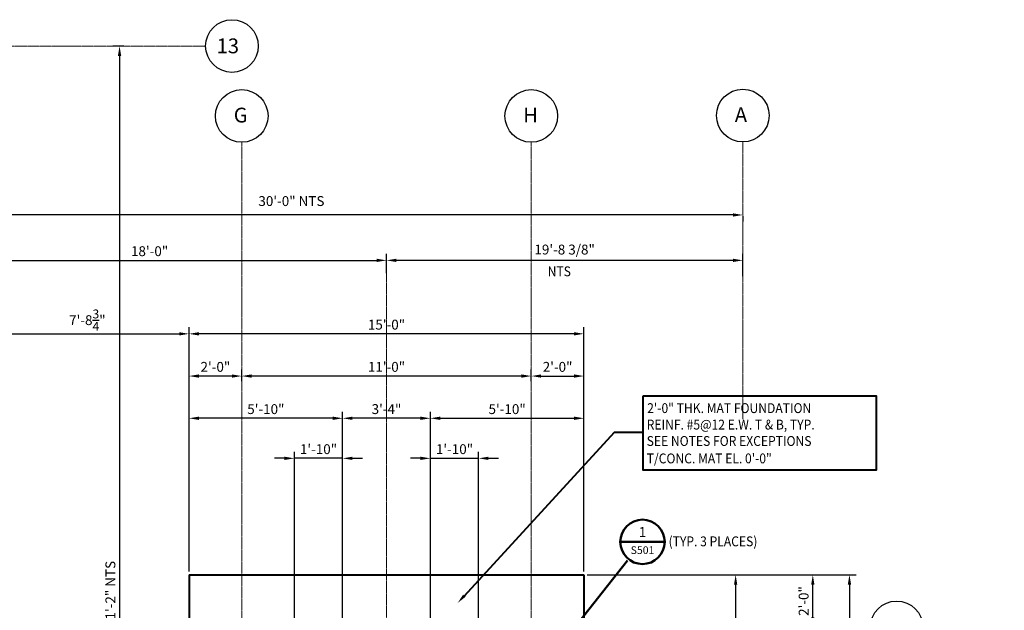
# Model space of a CAD drawing. Units: inches. Extents: x -132 to 1653, y -368 to 980.
# Drawn here: x 1205 to 1653, y 711 to 980 of the extents above; entities that cross this region are included whole.
import ezdxf
from ezdxf.enums import TextEntityAlignment as Align

# ---------------------------------------------------------------- set-up
doc = ezdxf.new("R2010")
doc.units = ezdxf.units.IN
doc.header["$MEASUREMENT"] = 0
doc.linetypes.add('CENTER2', pattern=[1.125, 0.75, -0.125, 0.125, -0.125])
doc.layers.get('0').update_dxf_attribs({"linetype": 'CONTINUOUS'})
doc.layers.get('Defpoints').update_dxf_attribs({"linetype": 'CONTINUOUS'})
doc.layers.add('CLOUD', color=5, linetype='CONTINUOUS')
doc.layers.add('SGB', color=5, linetype='CONTINUOUS')
for name, color, linetype, lineweight in [('SCEN', 1, 'CENTER2', 25), ('SDIM', 1, 'CONTINUOUS', 25), ('SDWGML', 6, 'CONTINUOUS', 40), ('SECT', 3, 'CONTINUOUS', 50), ('SECTXT', 6, 'CONTINUOUS', 40), ('SFTGTXT', 103, 'CONTINUOUS', 40)]:
    doc.layers.add(name, color=color, linetype=linetype, lineweight=lineweight)
doc.styles.add('ANNSXTEXT', font='romans')
doc.styles.add('DIMS', font='romans.shx')
doc.styles.add('simplex', font='simplex.shx')
doc.styles.add('T128', font='romans.shx', dxfattribs={"width": 0.9, "height": 12})
doc.dimstyles.new('128A', dxfattribs={"dimscale": 48, "dimtxt": 0.09375, "dimasz": 0.09375, "dimexe": 0.0625, "dimexo": 0.03125, "dimgap": 0.03125, "dimtad": 1, "dimdec": 4, "dimzin": 3, "dimdsep": 46, "dimlunit": 4, "dimtxsty": 'simplex', "dimcen": 0.09375, "dimclrd": 1, "dimclre": 1, "dimclrt": 2, "dimazin": 0, "dimtfac": 0.9, "dimtdec": 4, "dimtix": 1, "dimtmove": 2, "dimatfit": 3, "dimfxl": 0, "dimtolj": 1, "dimtzin": 3, "dimarcsym": 0})

# ---------------------------------------------------------------- blocks, each defined once
blk = doc.blocks.new('*D5')
at = {"layer": 'Defpoints', "color": 0}
for p in [(1371.73, 870.51), (1371.73, 863.18), (1155.73, 861.76)]:
    blk.add_point(p, dxfattribs=at)
at = {"layer": 'SDIM', "color": 1, "lineweight": -2}
for p, q in [((1155.73, 863.26), (1155.73, 873.51)), ((1371.73, 864.68), (1371.73, 873.51)), ((1160.23, 870.51), (1367.23, 870.51))]:
    blk.add_line(p, q, dxfattribs=at)
at = {"layer": 'SDIM', "color": 1}
for points in [[(1160.23, 871.26), (1160.23, 869.76), (1155.73, 870.51)], [(1367.23, 871.26), (1367.23, 869.76), (1371.73, 870.51)]]:
    blk.add_solid(points, dxfattribs=at)
at = {"layer": 'SDIM', "color": 2, "insert": (1263.73, 874.69), "char_height": 4.5, "attachment_point": 5, "style": 'simplex'}
blk.add_mtext('\\A1;18\'-0"', dxfattribs=at)
blk = doc.blocks.new('*D54')
at = {"layer": 'Defpoints', "color": 0}
for p in [(1188.87, 892.29), (1188.87, 891.19), (1534.17, 892.29)]:
    blk.add_point(p, dxfattribs=at)
at = {"layer": 'SDIM', "color": 1, "lineweight": -2}
for p, q in [((1188.87, 890.79), (1188.87, 888.19)), ((1529.67, 891.19), (1193.37, 891.19)), ((1534.17, 890.79), (1534.17, 888.19))]:
    blk.add_line(p, q, dxfattribs=at)
at = {"layer": 'SDIM', "color": 1}
for points in [[(1193.37, 891.94), (1193.37, 890.44), (1188.87, 891.19)], [(1529.67, 891.94), (1529.67, 890.44), (1534.17, 891.19)]]:
    blk.add_solid(points, dxfattribs=at)
at = {"layer": 'SDIM', "color": 2, "insert": (1328.39, 897.54), "char_height": 4.5, "attachment_point": 5, "style": 'simplex'}
blk.add_mtext('\\A1;30\'-0" NTS', dxfattribs=at)
blk = doc.blocks.new('*D70')
at = {"layer": 'Defpoints', "color": 0}
for p in [(1371.73, 870.51), (1371.73, 864.68), (1534.17, 861.76)]:
    blk.add_point(p, dxfattribs=at)
at = {"layer": 'SDIM', "color": 1, "lineweight": -2}
for p, q in [((1371.73, 866.18), (1371.73, 873.51)), ((1534.17, 863.26), (1534.17, 873.51)), ((1529.67, 870.51), (1376.23, 870.51))]:
    blk.add_line(p, q, dxfattribs=at)
at = {"layer": 'SDIM', "color": 1}
for points in [[(1376.23, 871.26), (1376.23, 869.76), (1371.73, 870.51)], [(1529.67, 871.26), (1529.67, 869.76), (1534.17, 870.51)]]:
    blk.add_solid(points, dxfattribs=at)
at = {"layer": 'SDIM', "color": 2, "insert": (1452.95, 875.44), "char_height": 4.5, "attachment_point": 5, "style": 'simplex'}
blk.add_mtext('\\A1;19\'-8 3/8"', dxfattribs=at)
blk = doc.blocks.new('*D152')
at = {"layer": 'Defpoints', "color": 0}
for p in [(1461.73, 727.24), (1566.08, 727.24), (1461.73, 703.24)]:
    blk.add_point(p, dxfattribs=at)
at = {"layer": 'SDIM', "color": 1, "lineweight": -2}
for p, q in [((1463.23, 727.24), (1569.08, 727.24)), ((1566.08, 707.74), (1566.08, 722.74)), ((1463.23, 703.24), (1569.08, 703.24))]:
    blk.add_line(p, q, dxfattribs=at)
at = {"layer": 'SDIM', "color": 1}
for points in [[(1565.33, 722.74), (1566.83, 722.74), (1566.08, 727.24)], [(1565.33, 707.74), (1566.83, 707.74), (1566.08, 703.24)]]:
    blk.add_solid(points, dxfattribs=at)
at = {"layer": 'SDIM', "color": 2, "insert": (1561.9, 715.24), "char_height": 4.5, "attachment_point": 5, "rotation": 90, "style": 'simplex'}
blk.add_mtext('\\A1;2\'-0"', dxfattribs=at)
blk = doc.blocks.new('*D154')
at = {"layer": 'Defpoints', "color": 0}
for p in [(1461.73, 727.24), (1461.73, 31.24), (1582.79, 31.24)]:
    blk.add_point(p, dxfattribs=at)
at = {"layer": 'SDIM', "color": 1, "lineweight": -2}
for p, q in [((1463.23, 727.24), (1585.79, 727.24)), ((1582.79, 722.74), (1582.79, 35.74)), ((1463.23, 31.24), (1585.79, 31.24))]:
    blk.add_line(p, q, dxfattribs=at)
at = {"layer": 'SDIM', "color": 1}
for points in [[(1582.04, 722.74), (1583.54, 722.74), (1582.79, 727.24)], [(1582.04, 35.74), (1583.54, 35.74), (1582.79, 31.24)]]:
    blk.add_solid(points, dxfattribs=at)
at = {"layer": 'SDIM', "color": 2, "insert": (1578.61, 379.24), "char_height": 4.5, "attachment_point": 5, "rotation": 90, "style": 'simplex'}
blk.add_mtext('\\A1;58\'-0"', dxfattribs=at)
blk = doc.blocks.new('*D155')
at = {"layer": 'Defpoints', "color": 0}
for p in [(1281.73, 837.03), (1281.73, 727.24), (1461.73, 727.24)]:
    blk.add_point(p, dxfattribs=at)
at = {"layer": 'SDIM', "color": 1, "lineweight": -2}
for p, q in [((1281.73, 728.74), (1281.73, 840.03)), ((1461.73, 728.74), (1461.73, 840.03)), ((1457.23, 837.03), (1286.23, 837.03))]:
    blk.add_line(p, q, dxfattribs=at)
at = {"layer": 'SDIM', "color": 1}
for points in [[(1286.23, 837.78), (1286.23, 836.28), (1281.73, 837.03)], [(1457.23, 837.78), (1457.23, 836.28), (1461.73, 837.03)]]:
    blk.add_solid(points, dxfattribs=at)
at = {"layer": 'SDIM', "color": 2, "insert": (1371.73, 841.21), "char_height": 4.5, "attachment_point": 5, "style": 'simplex'}
blk.add_mtext('\\A1;15\'-0"', dxfattribs=at)
blk = doc.blocks.new('*D156')
at = {"layer": 'Defpoints', "color": 0}
for p in [(1305.73, 817.78), (1305.73, 813.89), (1437.73, 813.89)]:
    blk.add_point(p, dxfattribs=at)
at = {"layer": 'SDIM', "color": 1, "lineweight": -2}
for p, q in [((1305.73, 815.39), (1305.73, 820.78)), ((1433.23, 817.78), (1310.23, 817.78)), ((1437.73, 815.39), (1437.73, 820.78))]:
    blk.add_line(p, q, dxfattribs=at)
at = {"layer": 'SDIM', "color": 1}
for points in [[(1310.23, 818.53), (1310.23, 817.03), (1305.73, 817.78)], [(1433.23, 818.53), (1433.23, 817.03), (1437.73, 817.78)]]:
    blk.add_solid(points, dxfattribs=at)
at = {"layer": 'SDIM', "color": 2, "insert": (1371.73, 821.96), "char_height": 4.5, "attachment_point": 5, "style": 'simplex'}
blk.add_mtext('\\A1;11\'-0"', dxfattribs=at)
blk = doc.blocks.new('*D157')
at = {"layer": 'Defpoints', "color": 0}
for p in [(1461.73, 817.78), (1437.73, 813.89), (1461.73, 727.24)]:
    blk.add_point(p, dxfattribs=at)
at = {"layer": 'SDIM', "color": 1, "lineweight": -2}
for p, q in [((1437.73, 815.39), (1437.73, 820.78)), ((1442.23, 817.78), (1457.23, 817.78)), ((1461.73, 728.74), (1461.73, 820.78))]:
    blk.add_line(p, q, dxfattribs=at)
at = {"layer": 'SDIM', "color": 1}
for points in [[(1442.23, 818.53), (1442.23, 817.03), (1437.73, 817.78)], [(1457.23, 818.53), (1457.23, 817.03), (1461.73, 817.78)]]:
    blk.add_solid(points, dxfattribs=at)
at = {"layer": 'SDIM', "color": 2, "insert": (1449.73, 821.96), "char_height": 4.5, "attachment_point": 5, "style": 'simplex'}
blk.add_mtext('\\A1;2\'-0"', dxfattribs=at)
blk = doc.blocks.new('*D158')
at = {"layer": 'Defpoints', "color": 0}
for p in [(1281.73, 817.78), (1305.73, 813.89), (1281.73, 727.24)]:
    blk.add_point(p, dxfattribs=at)
at = {"layer": 'SDIM', "color": 1, "lineweight": -2}
for p, q in [((1281.73, 728.74), (1281.73, 820.78)), ((1301.23, 817.78), (1286.23, 817.78)), ((1305.73, 815.39), (1305.73, 820.78))]:
    blk.add_line(p, q, dxfattribs=at)
at = {"layer": 'SDIM', "color": 1}
for points in [[(1286.23, 818.53), (1286.23, 817.03), (1281.73, 817.78)], [(1301.23, 818.53), (1301.23, 817.03), (1305.73, 817.78)]]:
    blk.add_solid(points, dxfattribs=at)
at = {"layer": 'SDIM', "color": 2, "insert": (1293.73, 821.96), "char_height": 4.5, "attachment_point": 5, "style": 'simplex'}
blk.add_mtext('\\A1;2\'-0"', dxfattribs=at)
blk = doc.blocks.new('*D163')
at = {"layer": 'Defpoints', "color": 0}
for p in [(1281.73, 837.03), (1188.98, 829.74), (1281.73, 727.24)]:
    blk.add_point(p, dxfattribs=at)
at = {"layer": 'SDIM', "color": 1, "lineweight": -2}
for p, q in [((1188.98, 831.24), (1188.98, 840.03)), ((1281.73, 728.74), (1281.73, 840.03)), ((1193.48, 837.03), (1277.23, 837.03))]:
    blk.add_line(p, q, dxfattribs=at)
at = {"layer": 'SDIM', "color": 1}
for points in [[(1193.48, 837.78), (1193.48, 836.28), (1188.98, 837.03)], [(1277.23, 837.78), (1277.23, 836.28), (1281.73, 837.03)]]:
    blk.add_solid(points, dxfattribs=at)
at = {"layer": 'SDIM', "color": 2, "insert": (1235.36, 843.26), "char_height": 4.5, "attachment_point": 5, "style": 'simplex'}
blk.add_mtext('\\A1;7\'-8{\\H0.900000x;\\S3/4;}"', dxfattribs=at)
blk = doc.blocks.new('*D164')
at = {"layer": 'Defpoints', "color": 0}
for p in [(1351.73, 798.53), (1351.73, 670.36), (1391.73, 670.36)]:
    blk.add_point(p, dxfattribs=at)
at = {"layer": 'SDIM', "color": 1, "lineweight": -2}
for p, q in [((1351.73, 671.86), (1351.73, 801.53)), ((1391.73, 671.86), (1391.73, 801.53)), ((1387.23, 798.53), (1356.23, 798.53))]:
    blk.add_line(p, q, dxfattribs=at)
at = {"layer": 'SDIM', "color": 1}
for points in [[(1356.23, 799.28), (1356.23, 797.78), (1351.73, 798.53)], [(1387.23, 799.28), (1387.23, 797.78), (1391.73, 798.53)]]:
    blk.add_solid(points, dxfattribs=at)
at = {"layer": 'SDIM', "color": 2, "insert": (1371.73, 802.71), "char_height": 4.5, "attachment_point": 5, "style": 'simplex'}
blk.add_mtext('\\A1;3\'-4"', dxfattribs=at)
blk = doc.blocks.new('*D165')
at = {"layer": 'Defpoints', "color": 0}
for p in [(1461.73, 798.53), (1461.73, 727.24), (1391.73, 670.36)]:
    blk.add_point(p, dxfattribs=at)
at = {"layer": 'SDIM', "color": 1, "lineweight": -2}
for p, q in [((1391.73, 671.86), (1391.73, 801.53)), ((1461.73, 728.74), (1461.73, 801.53)), ((1396.23, 798.53), (1457.23, 798.53))]:
    blk.add_line(p, q, dxfattribs=at)
at = {"layer": 'SDIM', "color": 1}
for points in [[(1396.23, 799.28), (1396.23, 797.78), (1391.73, 798.53)], [(1457.23, 799.28), (1457.23, 797.78), (1461.73, 798.53)]]:
    blk.add_solid(points, dxfattribs=at)
at = {"layer": 'SDIM', "color": 2, "insert": (1426.73, 802.71), "char_height": 4.5, "attachment_point": 5, "style": 'simplex'}
blk.add_mtext('\\A1;5\'-10"', dxfattribs=at)
blk = doc.blocks.new('*D166')
at = {"layer": 'Defpoints', "color": 0}
for p in [(1281.73, 798.53), (1281.73, 727.24), (1351.73, 670.36)]:
    blk.add_point(p, dxfattribs=at)
at = {"layer": 'SDIM', "color": 1, "lineweight": -2}
for p, q in [((1281.73, 728.74), (1281.73, 801.53)), ((1351.73, 671.86), (1351.73, 801.53)), ((1347.23, 798.53), (1286.23, 798.53))]:
    blk.add_line(p, q, dxfattribs=at)
at = {"layer": 'SDIM', "color": 1}
for points in [[(1286.23, 799.28), (1286.23, 797.78), (1281.73, 798.53)], [(1347.23, 799.28), (1347.23, 797.78), (1351.73, 798.53)]]:
    blk.add_solid(points, dxfattribs=at)
at = {"layer": 'SDIM', "color": 2, "insert": (1316.73, 802.71), "char_height": 4.5, "attachment_point": 5, "style": 'simplex'}
blk.add_mtext('\\A1;5\'-10"', dxfattribs=at)
blk = doc.blocks.new('*D181')
at = {"layer": 'Defpoints', "color": 0}
for p in [(1461.73, 727.24), (1461.73, 648.74), (1530.9, 648.74)]:
    blk.add_point(p, dxfattribs=at)
at = {"layer": 'SDIM', "color": 1, "lineweight": -2}
for p, q in [((1463.23, 727.24), (1533.9, 727.24)), ((1530.9, 722.74), (1530.9, 653.24)), ((1463.23, 648.74), (1533.9, 648.74))]:
    blk.add_line(p, q, dxfattribs=at)
at = {"layer": 'SDIM', "color": 1}
for points in [[(1530.15, 722.74), (1531.65, 722.74), (1530.9, 727.24)], [(1530.15, 653.24), (1531.65, 653.24), (1530.9, 648.74)]]:
    blk.add_solid(points, dxfattribs=at)
at = {"layer": 'SDIM', "color": 2, "insert": (1524.67, 687.99), "char_height": 4.5, "attachment_point": 5, "rotation": 90, "style": 'simplex'}
blk.add_mtext('\\A1;6\'-6{\\H0.900000x;\\S1/2;}"', dxfattribs=at)
blk = doc.blocks.new('*D183')
at = {"layer": 'Defpoints', "color": 0}
for p in [(1253.54, 968.21), (1250.04, 468.74), (1255.27, 468.74)]:
    blk.add_point(p, dxfattribs=at)
at = {"layer": 'SDIM', "color": 1, "lineweight": -2}
for p, q in [((1252.04, 968.21), (1247.04, 968.21)), ((1250.04, 963.71), (1250.04, 473.24)), ((1253.77, 468.74), (1247.04, 468.74))]:
    blk.add_line(p, q, dxfattribs=at)
at = {"layer": 'SDIM', "color": 1}
for points in [[(1249.29, 963.71), (1250.79, 963.71), (1250.04, 968.21)], [(1249.29, 473.24), (1250.79, 473.24), (1250.04, 468.74)]]:
    blk.add_solid(points, dxfattribs=at)
at = {"layer": 'SDIM', "color": 2, "insert": (1245.86, 718.47), "char_height": 4.5, "attachment_point": 5, "rotation": 90, "style": 'simplex'}
blk.add_mtext('\\A1;81\'-2" NTS', dxfattribs=at)
blk = doc.blocks.new('*D194')
at = {"layer": 'Defpoints', "color": 0}
for p in [(1413.73, 780.28), (1391.73, 670.36), (1413.73, 646.36)]:
    blk.add_point(p, dxfattribs=at)
at = {"layer": 'SDIM', "color": 1, "lineweight": -2}
for p, q in [((1391.73, 671.86), (1391.73, 783.28)), ((1413.73, 647.86), (1413.73, 783.28)), ((1387.23, 780.28), (1382.73, 780.28)), ((1391.73, 780.28), (1413.73, 780.28)), ((1418.23, 780.28), (1422.73, 780.28))]:
    blk.add_line(p, q, dxfattribs=at)
at = {"layer": 'SDIM', "color": 1}
for points in [[(1387.23, 781.03), (1387.23, 779.53), (1391.73, 780.28)], [(1418.23, 781.03), (1418.23, 779.53), (1413.73, 780.28)]]:
    blk.add_solid(points, dxfattribs=at)
at = {"layer": 'SDIM', "color": 2, "insert": (1402.73, 784.46), "char_height": 4.5, "attachment_point": 5, "style": 'simplex'}
blk.add_mtext('\\A1;1\'-10"', dxfattribs=at)
blk = doc.blocks.new('*D195')
at = {"layer": 'Defpoints', "color": 0}
for p in [(1329.73, 780.28), (1351.73, 670.36), (1329.73, 646.36)]:
    blk.add_point(p, dxfattribs=at)
at = {"layer": 'SDIM', "color": 1, "lineweight": -2}
for p, q in [((1329.73, 647.86), (1329.73, 783.28)), ((1351.73, 671.86), (1351.73, 783.28)), ((1325.23, 780.28), (1320.73, 780.28)), ((1351.73, 780.28), (1329.73, 780.28)), ((1356.23, 780.28), (1360.73, 780.28))]:
    blk.add_line(p, q, dxfattribs=at)
at = {"layer": 'SDIM', "color": 1}
for points in [[(1325.23, 781.03), (1325.23, 779.53), (1329.73, 780.28)], [(1356.23, 781.03), (1356.23, 779.53), (1351.73, 780.28)]]:
    blk.add_solid(points, dxfattribs=at)
at = {"layer": 'SDIM', "color": 2, "insert": (1340.73, 784.46), "char_height": 4.5, "attachment_point": 5, "style": 'simplex'}
blk.add_mtext('\\A1;1\'-10"', dxfattribs=at)
blk = doc.blocks.new('ZA_SXTX2')
blk.add_line((2.25, 0), (-2.25, 0))
at = {"layer": 'SECTXT', "style": 'ANNSXTEXT'}
for tag, p in [('NUMBER', (0, 0.875)), ('SHEET', (0, -0.9375))]:
    blk.add_attdef(tag, text='', height=1, dxfattribs=at).set_placement(p, align=Align.MIDDLE)

msp = doc.modelspace()

# ---------------------------------------------------------------- linework, layer by layer
at = {"layer": 'CLOUD'}
msp.add_lwpolyline([(1653.38455, 849.86554, 0.52056705), (1653.38455, 849.86554, 0.52056705)], format="xyb", dxfattribs=at)
at = {"layer": 'SCEN', "lineweight": 0}
for p, q in [((1154.11071, 968.20635), (1289.28096, 968.20635)), ((1305.73189, 924.31815), (1305.73189, 31.23918)), ((1437.73189, 924.31815), (1437.73189, 31.23918)), ((1534.17265, 924.51075), (1534.17265, 798.18066)), ((1371.73189, 870.50975), (1371.73189, 14.12124))]:
    msp.add_line(p, q, dxfattribs=at)
at = {"layer": 'SDWGML'}
for p, q in [((1281.73189, 727.23918), (1281.73189, 31.23918)), ((1281.73189, 727.23918), (1461.73189, 727.23918)), ((1461.73189, 727.23918), (1461.73189, 31.23918))]:
    msp.add_line(p, q, dxfattribs=at)
at = {"layer": 'SECT'}
msp.add_line((1481.60695, 733.6634), (1416.51092, 651.66883), dxfattribs=at)
msp.add_circle((1488.44555, 742.19657), 10.12551, dxfattribs=at)
at = {"layer": 'SFTGTXT'}
msp.add_lwpolyline([(1488.75823, 808.76125), (1594.98757, 808.76125), (1594.98757, 774.82889), (1488.75823, 774.82889)], close=True, dxfattribs=at)
msp.add_lwpolyline([(1407.23766, 717.67981), (1475.63846, 792.13669), (1488.75823, 792.13669)], dxfattribs=at)
msp.add_solid([(1407.78997, 717.17242), (1404.1933, 714.36592), (1406.68534, 718.18721)], dxfattribs=at)
at = {"layer": 'SGB'}
for centre in [(1301.28962, 968.20635), (1305.73189, 936.31815), (1437.73189, 936.31815), (1534.17265, 936.51075), (1604.29402, 703.23918)]:
    msp.add_circle(centre, 12, dxfattribs=at)

# ---------------------------------------------------------------- block references
at = {"layer": 'SECT'}
ref = msp.add_blockref('ZA_SXTX2', (1488.44555, 742.19657), dxfattribs=dict(at, xscale=4.500224962498123, yscale=4.500224962498123, zscale=4.500224962498125))
ref.add_attrib('NUMBER', '1', dxfattribs={"layer": 'SECTXT', "height": 4.50022, "style": 'ANNSXTEXT'}).set_placement((1488.44555, 746.13426), align=Align.MIDDLE)
ref.add_attrib('SHEET', 'S501', dxfattribs={"layer": 'SECTXT', "height": 3.500175, "style": 'ANNSXTEXT'}).set_placement((1488.44555, 737.97761), align=Align.MIDDLE)

# ---------------------------------------------------------------- texts
at = {"layer": 'SDIM', "color": 2, "style": 'T128', "width": 0.9}
msp.add_text('NTS', height=4.5, dxfattribs=at).set_placement((1445.21493, 863.24012))
at = {"layer": 'SECT', "style": 'T128', "width": 0.9}
msp.add_text('(TYP. 3 PLACES)', height=4.5, dxfattribs=at).set_placement((1500.33416, 740.1861))
at = {"layer": 'SFTGTXT', "style": 'T128', "width": 0.9}
for s, p in [('2\'-0" THK. MAT FOUNDATION', (1490.57005, 800.91395)), ('REINF. #5@12 E.W. T & B, TYP.', (1490.35524, 793.40614)), ('SEE NOTES FOR EXCEPTIONS', (1490.35524, 785.92609)), ('T/CONC. MAT EL. 0\'-0"', (1490.35524, 777.99002))]:
    msp.add_text(s, height=4.5, dxfattribs=at).set_placement(p)
at = {"layer": 'SGB', "color": 2, "style": 'DIMS'}
for s, p in [('13', (1294.28115, 964.89263)), ('G', (1302.06792, 933.34943)), ('H', (1434.06792, 933.34943)), ('A', (1530.50868, 933.54202))]:
    msp.add_text(s, height=6.75, dxfattribs=at).set_placement(p)

# ---------------------------------------------------------------- dimensions: what is measured, and where the dimension line sits
at = {"layer": 'SDIM'}
for base, p1, p2, angle, text, picture, middle in [((1250.03958, 468.73918), (1253.53727, 968.20635), (1255.27386, 468.73918), 90, '81\'-2" NTS', '*D183', (1245.86101, 718.47277)), ((1371.73189, 870.50975), (1534.17265, 861.75859), (1371.73189, 864.68063), 180, '19\'-8 3/8"', '*D70', (1452.95227, 875.43833))]:
    dim = msp.add_linear_dim(base=base, p1=p1, p2=p2, angle=angle, text=text, dimstyle='128A', dxfattribs=at)
    dim.commit()
    dim.dimension.update_dxf_attribs({"geometry": picture, "text_midpoint": middle})
dim = msp.add_linear_dim(base=(1188.87147, 891.19096), p1=(1534.17265, 892.28782), p2=(1188.87147, 892.28782), text='30\'-0" NTS', dimstyle='128A', dxfattribs=at)
dim.commit()
dim.dimension.update_dxf_attribs({"geometry": '*D54', "text_midpoint": (1328.38763, 897.54141), "dimtype": 160})
for base, p1, p2, picture, middle in [((1371.73189, 870.50975), (1155.73189, 861.75859), (1371.73189, 863.18063), '*D5', (1263.73189, 874.68833)), ((1281.73189, 837.03041), (1461.73189, 727.23918), (1281.73189, 727.23918), '*D155', (1371.73189, 841.20899)), ((1305.73189, 817.77944), (1437.73189, 813.8877), (1305.73189, 813.8877), '*D156', (1371.73189, 821.95801)), ((1351.73189, 798.52847), (1391.73189, 670.36418), (1351.73189, 670.36418), '*D164', (1371.73189, 802.70704))]:
    dim = msp.add_linear_dim(base=base, p1=p1, p2=p2, dimstyle='128A', dxfattribs=at)
    dim.commit()
    dim.dimension.update_dxf_attribs({"geometry": picture, "text_midpoint": middle})
for base, p1, p2, angle, picture, middle in [((1281.73189, 837.03041), (1188.98189, 829.74274), (1281.73189, 727.23918), 180, '*D163', (1235.35689, 843.25541)), ((1281.73189, 817.77944), (1305.73189, 813.8877), (1281.73189, 727.23918), 0, '*D158', (1293.73189, 821.95801)), ((1461.73189, 817.77944), (1437.73189, 813.8877), (1461.73189, 727.23918), 180, '*D157', (1449.73189, 821.95801)), ((1281.73189, 798.52847), (1351.73189, 670.36418), (1281.73189, 727.23918), 0, '*D166', (1316.73189, 802.70704)), ((1461.73189, 798.52847), (1391.73189, 670.36418), (1461.73189, 727.23918), 180, '*D165', (1426.73189, 802.70704)), ((1329.73189, 780.27864), (1351.73189, 670.36418), (1329.73189, 646.36418), 0, '*D195', (1340.73189, 784.45721)), ((1413.73189, 780.27864), (1391.73189, 670.36418), (1413.73189, 646.36418), 180, '*D194', (1402.73189, 784.45721)), ((1566.07586, 727.23918), (1461.73189, 703.23918), (1461.73189, 727.23918), 270, '*D152', (1561.89729, 715.23918)), ((1582.78636, 31.23918), (1461.73189, 727.23918), (1461.73189, 31.23918), 90, '*D154', (1578.60778, 379.23918)), ((1530.89588, 648.73918), (1461.73189, 727.23918), (1461.73189, 648.73918), 90, '*D181', (1524.67088, 687.98918))]:
    dim = msp.add_linear_dim(base=base, p1=p1, p2=p2, angle=angle, dimstyle='128A', dxfattribs=at)
    dim.commit()
    dim.dimension.update_dxf_attribs({"geometry": picture, "text_midpoint": middle})

doc.saveas('drawing.dxf')
